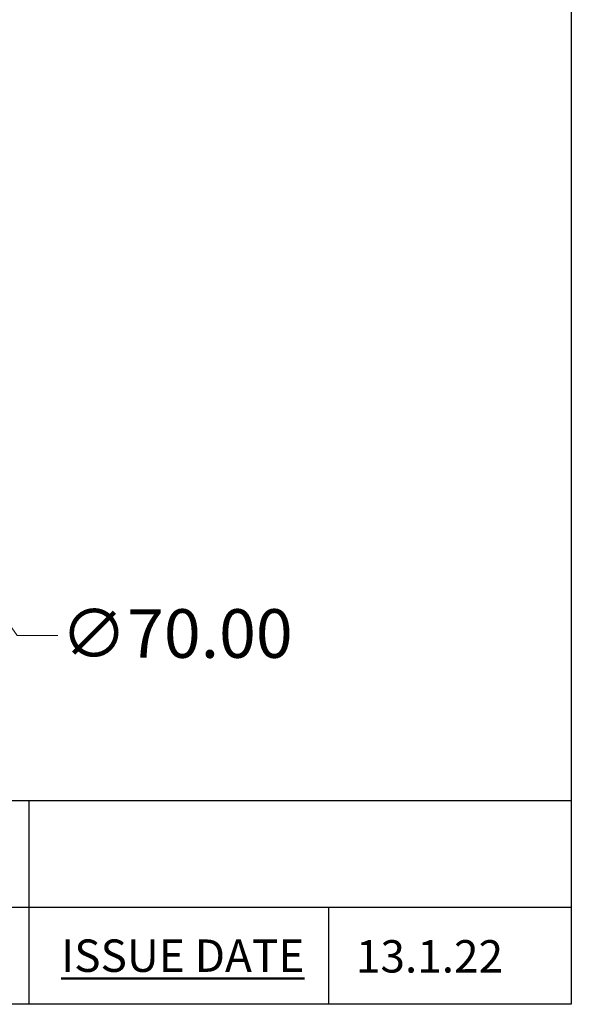
# Model space of a CAD drawing. Units: millimetres. Extents: x 24 to 867, y 24 to 606.
# Drawn here: x 765 to 867, y 24 to 206 of the extents above; entities that cross this region are included whole.
import ezdxf

# ---------------------------------------------------------------- set-up
doc = ezdxf.new("R2010")
doc.units = ezdxf.units.MM
doc.header["$LTSCALE"] = 3
doc.layers.add('Dimension (ISO)', color=7, linetype='Continuous', lineweight=18, true_color=0x00003f)
doc.layers.add('Title (ISO)', color=7, linetype='Continuous', lineweight=25, true_color=0x00003f)
doc.layers.add('Sketch Geometry (ANSI)', color=7, linetype='Continuous', lineweight=25)
doc.layers.add('Title (ANSI)', color=7, linetype='Continuous', lineweight=50)
doc.styles.add('Note Text (ANSI)', font='tahoma.ttf')
doc.styles.add('Samuel Heath (ISO)', font='tahoma.ttf')
doc.styles.add('Text Style46', font='tahoma.ttf')
doc.dimstyles.new('Samuel Heath (ISO)', dxfattribs={"dimscale": 3, "dimtxt": 3, "dimasz": 2.5, "dimexe": 1, "dimexo": 1.5, "dimgap": 0.762, "dimtad": 0, "dimtih": 1, "dimtoh": 1, "dimrnd": 1e-08, "dimzin": 0, "dimdsep": 46, "dimtxsty": 'Samuel Heath (ISO)', "dimcen": 0.09, "dimdle": 10, "dimclrd": 256, "dimclre": 256, "dimclrt": 256, "dimazin": 0, "dimtfac": 1, "dimtmove": 0, "dimatfit": 3, "dimfxl": 0, "dimtolj": 1, "dimtzin": 0, "dimlwd": 15, "dimlwe": 15, "dimarcsym": 0})

# ---------------------------------------------------------------- blocks, each defined once
blk = doc.blocks.new('Borders Default Border')
at = {"layer": 'Sketch Geometry (ANSI)', "flags": 128}
blk.add_lwpolyline([(8, 8), (8, 202), (289, 202), (289, 8), (8, 8)], dxfattribs=at)
blk = doc.blocks.new('Title Blocks SPEC DRW TITLE BLOCK')
at = {"layer": 'Title (ISO)'}
for p, q in [((77.83, 206.143), (99.33, 206.143)), ((99.33, 206.143), (99.33, 199.567)), ((99.33, 206.143), (132.83, 206.143)), ((132.83, 206.143), (132.83, 199.567)), ((14.83, 199.567), (132.83, 199.567)), ((99.33, 199.567), (99.33, 193.567)), ((117.83, 199.567), (117.83, 193.567)), ((132.83, 199.567), (132.83, 193.567)), ((132.83, 193.567), (14.83, 193.567))]:
    blk.add_line(p, q, dxfattribs=at)
at = {"layer": 'Title (ANSI)', "color": 176, "true_color": 0x000080, "insert": (101.33, 197.567), "char_height": 2, "width": 57.05066, "attachment_point": 1, "style": 'Note Text (ANSI)'}
blk.add_mtext('\\fTahoma|b0|i0;\\H2.0000;\\LISSUE DATE', dxfattribs=at)
at = {"layer": 'Title (ANSI)', "color": 176, "true_color": 0x000080, "style": 'Text Style46'}
for tag, p in [('DRAWING_NUMBER_001', (29.83, 195.526)), ('ISSUE_NUMBER_001', (95.33, 195.567)), ('ISSUE_DATE_001', (119.526, 195.526))]:
    blk.add_attdef(tag, p, '', height=2, dxfattribs=at)
blk = doc.blocks.new('*D9')
at = {"layer": 'Defpoints', "color": 0, "transparency": 16777216}
for p in [(689.92, 197.8), (730.26, 140.6)]:
    blk.add_point(p, dxfattribs=at)
at = {"layer": 'Dimension (ISO)', "color": 176, "lineweight": 15, "true_color": 0x000080, "transparency": 16777216}
for p, q in [((694.24, 191.67), (725.94, 146.73)), ((730.26, 140.6), (764.34, 92.28)), ((764.34, 92.28), (771.84, 92.28))]:
    blk.add_line(p, q, dxfattribs=at)
at = {"layer": 'Dimension (ISO)', "color": 176, "true_color": 0x000080, "transparency": 16777216}
for points in [[(695.26, 192.4), (693.22, 190.95), (689.92, 197.8)], [(726.96, 147.45), (724.92, 146.01), (730.26, 140.6)]]:
    blk.add_solid(points, dxfattribs=at)
at = {"layer": 'Dimension (ISO)', "color": 176, "lineweight": 18, "true_color": 0x000080, "transparency": 16777216, "insert": (793.9, 97.13), "char_height": 9, "attachment_point": 2, "style": 'Samuel Heath (ISO)'}
blk.add_mtext('\\A1;∅70.00', dxfattribs=at)

msp = doc.modelspace()

# ---------------------------------------------------------------- block references
at = {"xscale": 3, "yscale": 3, "zscale": 3}
msp.add_blockref('Borders Default Border', (0, 0), dxfattribs=at)
ref = msp.add_blockref('Title Blocks SPEC DRW TITLE BLOCK', (468.5105, -556.7015), dxfattribs=dict(xscale=3, yscale=3, zscale=3))
ref.add_attrib('ISSUE_DATE_001', '13.1.22', (827.0893, 29.8751), dxfattribs={"layer": 'Title (ANSI)', "color": 176, "true_color": 0x000080, "height": 6, "style": 'Text Style46'})

# ---------------------------------------------------------------- dimensions: what is measured, and where the dimension line sits
at = {"layer": 'Dimension (ISO)', "color": 176, "lineweight": 18, "true_color": 0x000080}
dim = msp.add_diameter_dim_2p(p1=(689.9153, 197.8037), p2=(730.2629, 140.6016), dimstyle='Samuel Heath (ISO)', override={"dimgap": 0.762, "dimdec": 2, "dimlfac": 1, "dimtol": 0, "dimlim": 0, "dimtp": 0, "dimtm": 0, "dimtdec": 2, "dimatfit": 2}, dxfattribs=at)
dim.commit()
dim.dimension.update_dxf_attribs({"geometry": '*D9', "text_midpoint": (793.9026, 92.2844), "dimtype": 163})

doc.saveas('drawing.dxf')
